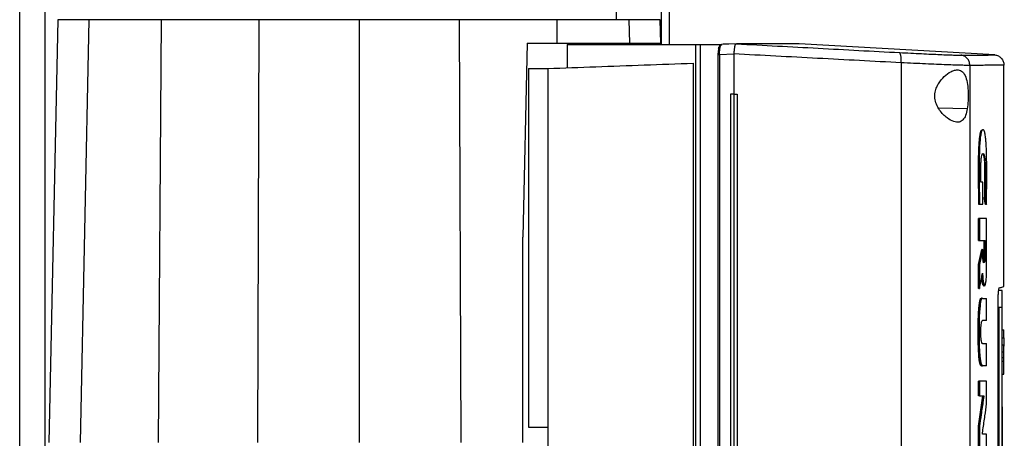
# Model space of a CAD drawing. Units: inches. Extents: x 0.4 to 10.6, y 0.4 to 8.1.
# Drawn here: x 3.5 to 4, y 3.9 to 4.1 of the extents above; entities that cross this region are included whole.
import ezdxf

# ---------------------------------------------------------------- set-up
doc = ezdxf.new("R2010")
doc.units = ezdxf.units.IN
doc.header["$MEASUREMENT"] = 0

msp = doc.modelspace()

# ---------------------------------------------------------------- linework, layer by layer
at = {"color": 7, "linetype": 'Continuous', "lineweight": 25}
for p, q in [((3.54891, 3.56749), (3.54891, 4.78837)), ((3.79354, 4.05838), (3.79354, 4.77761)), ((3.8152, 4.77761), (3.8152, 4.04816)), ((3.56461, 4.05838), (3.56083, 3.88493)), ((3.57732, 4.05838), (3.57371, 3.88493)), ((3.60687, 4.05838), (3.60571, 3.88493)), ((3.64697, 4.05838), (3.64638, 3.88493)), ((3.68806, 4.05838), (3.68806, 3.88493)), ((3.72915, 4.05838), (3.72974, 3.88493)), ((3.76931, 4.04871), (3.76925, 4.05838)), ((3.79901, 4.04871), (3.7988, 4.05838)), ((3.81172, 4.04871), (3.81151, 4.05838)), ((3.81151, 4.05838), (3.81172, 4.04871)), ((3.75694, 4.04871), (3.75526, 3.96918)), ((3.75694, 4.04871), (3.76931, 4.04871)), ((3.7734, 4.04816), (3.7734, 4.03866)), ((3.7734, 4.04816), (3.82594, 4.04816)), ((3.79647, 4.04816), (3.79647, 4.04871)), ((3.82594, 4.04816), (3.82594, 3.65638)), ((3.82786, 4.04816), (3.82786, 3.65638)), ((3.82786, 4.04816), (3.83583, 4.04816)), ((3.83555, 4.04697), (3.83551, 4.04679)), ((3.83583, 4.04816), (3.83583, 4.0474)), ((3.83583, 4.04816), (3.83682, 4.04816)), ((3.83634, 4.04789), (3.83682, 4.04816)), ((3.83666, 4.04824), (3.83671, 4.04828)), ((3.84279, 4.04851), (3.83671, 4.04828)), ((3.84279, 4.0485), (3.83949, 4.04838)), ((3.84279, 4.04851), (3.84281, 4.04851)), ((3.84739, 4.04852), (3.84626, 4.04852)), ((3.84626, 4.04852), (3.84762, 4.04847)), ((3.84762, 4.04843), (3.84626, 4.04851)), ((3.84762, 4.04847), (3.84762, 4.04843)), ((3.86846, 4.04847), (3.86715, 4.04852)), ((3.86846, 4.04847), (3.86846, 4.04843)), ((3.94872, 4.04393), (3.86846, 4.04843)), ((3.8352, 4.04403), (3.8352, 3.66051)), ((3.84174, 4.04426), (3.83583, 4.04403)), ((3.83583, 4.04403), (3.83583, 3.66051)), ((3.84174, 4.04437), (3.84174, 4.04426)), ((3.84174, 4.04426), (3.84174, 4.0278)), ((3.75756, 4.03836), (3.76544, 4.03836)), ((3.75756, 4.03836), (3.75756, 3.8912)), ((3.76544, 4.03836), (3.76544, 3.66618)), ((3.8251, 4.04059), (3.8251, 3.66395)), ((3.91029, 4.04071), (3.91029, 3.66383)), ((3.93846, 4.03964), (3.93846, 3.6649)), ((3.95245, 3.94891), (3.95245, 4.03975)), ((3.84039, 4.0278), (3.84039, 3.67675)), ((3.84174, 4.0278), (3.84039, 4.0278)), ((3.84174, 4.0278), (3.84174, 3.67675)), ((3.84314, 4.0278), (3.84314, 3.67675)), ((3.84314, 4.0278), (3.84314, 3.67675)), ((3.84314, 4.0278), (3.84314, 4.0278)), ((3.94387, 4.01327), (3.94361, 4.01327)), ((3.94386, 3.99179), (3.94299, 3.99179)), ((3.94386, 3.98275), (3.94386, 3.99179)), ((3.9449, 3.98254), (3.9443, 3.98541)), ((3.94443, 3.98541), (3.9443, 3.98541)), ((3.94469, 3.98541), (3.94443, 3.98541)), ((3.94443, 3.98541), (3.94503, 3.98254)), ((3.94235, 3.98275), (3.94209, 3.98275)), ((3.94209, 3.98275), (3.94222, 3.98275)), ((3.94222, 3.98275), (3.94248, 3.98275)), ((3.94248, 3.98275), (3.94386, 3.98275)), ((3.94503, 3.98254), (3.9449, 3.98254)), ((3.94503, 3.9828), (3.94503, 3.98254)), ((3.94529, 3.98254), (3.94503, 3.98254)), ((3.94198, 3.96781), (3.94198, 3.9768)), ((3.94237, 3.9768), (3.94198, 3.9768)), ((3.94237, 3.9768), (3.94237, 3.96781)), ((3.94534, 3.95544), (3.94534, 3.9768)), ((3.75526, 3.88493), (3.75526, 3.96918)), ((3.94198, 3.96781), (3.94237, 3.96781)), ((3.94237, 3.96781), (3.94478, 3.96781)), ((3.94439, 3.96245), (3.94439, 3.96781)), ((3.94452, 3.96781), (3.94452, 3.96245)), ((3.94478, 3.96781), (3.94478, 3.96245)), ((3.94198, 3.95803), (3.94337, 3.96411)), ((3.9435, 3.96411), (3.94211, 3.95803)), ((3.9435, 3.96411), (3.94337, 3.96411)), ((3.9435, 3.96411), (3.94376, 3.96411)), ((3.94376, 3.96245), (3.94376, 3.96411)), ((3.94452, 3.96245), (3.94439, 3.96245)), ((3.94452, 3.96245), (3.94478, 3.96245)), ((3.94198, 3.94807), (3.94198, 3.95803)), ((3.94211, 3.95803), (3.94198, 3.95803)), ((3.94211, 3.95803), (3.94237, 3.95803)), ((3.94237, 3.95803), (3.94237, 3.94807)), ((3.94402, 3.94926), (3.94435, 3.94926)), ((3.94427, 3.94926), (3.94453, 3.94926)), ((3.94211, 3.94807), (3.94198, 3.94807)), ((3.94211, 3.94807), (3.94237, 3.94807)), ((3.9435, 3.94415), (3.94324, 3.94415)), ((3.94327, 3.94407), (3.9434, 3.94407)), ((3.94366, 3.94407), (3.94358, 3.94412)), ((3.94366, 3.94407), (3.94534, 3.94407)), ((3.94534, 3.93495), (3.94534, 3.94407)), ((3.95166, 3.9473), (3.95035, 3.9473)), ((3.95006, 3.76264), (3.95006, 3.9419)), ((3.95166, 3.94028), (3.95035, 3.94028)), ((3.95035, 3.94028), (3.95035, 3.76475)), ((3.95166, 3.76475), (3.95166, 3.94028)), ((3.94534, 3.93495), (3.94362, 3.93495)), ((3.95166, 3.93188), (3.95179, 3.93188)), ((3.95179, 3.93113), (3.95245, 3.93113)), ((3.95245, 3.92789), (3.95245, 3.93113)), ((3.94362, 3.92556), (3.94534, 3.92556)), ((3.94534, 3.91644), (3.94534, 3.92556)), ((3.95179, 3.92789), (3.95245, 3.92789)), ((3.95245, 3.92486), (3.95179, 3.92486)), ((3.95166, 3.92205), (3.95179, 3.92205)), ((3.95245, 3.92205), (3.95179, 3.92205)), ((3.94327, 3.91644), (3.9434, 3.91644)), ((3.94334, 3.91643), (3.9436, 3.91643)), ((3.94534, 3.91644), (3.94366, 3.91644)), ((3.95166, 3.91706), (3.95179, 3.91706)), ((3.95179, 3.91963), (3.95179, 3.91963)), ((3.95245, 3.91963), (3.95179, 3.91963)), ((3.95179, 3.91829), (3.95245, 3.91829)), ((3.95245, 3.91829), (3.95245, 3.91963)), ((3.95179, 3.91297), (3.95245, 3.91297)), ((3.94198, 3.90406), (3.94198, 3.91007)), ((3.94237, 3.91007), (3.94198, 3.91007)), ((3.94237, 3.91007), (3.94237, 3.90406)), ((3.94534, 3.90085), (3.94534, 3.91007)), ((3.95166, 3.91099), (3.95179, 3.91099)), ((3.94198, 3.89159), (3.9438, 3.90406)), ((3.94237, 3.90406), (3.94198, 3.90406)), ((3.94393, 3.90406), (3.94211, 3.89159)), ((3.94237, 3.90406), (3.94419, 3.90406)), ((3.95179, 3.90492), (3.95166, 3.90492)), ((3.95166, 3.89956), (3.95192, 3.89956)), ((3.95166, 3.89815), (3.95192, 3.89815)), ((3.95192, 3.84944), (3.95192, 3.89815)), ((3.94198, 3.88237), (3.94198, 3.89159)), ((3.94211, 3.89159), (3.94198, 3.89159)), ((3.94211, 3.89159), (3.94237, 3.89159)), ((3.94237, 3.89159), (3.94237, 3.88237)), ((3.75756, 3.8912), (3.76544, 3.8912)), ((3.94534, 3.88841), (3.94361, 3.88841)), ((3.94534, 3.88237), (3.94534, 3.88841))]:
    msp.add_line(p, q, dxfattribs=at)
at = {"color": 1, "linetype": 'Continuous', "lineweight": 25}
for p, q in [((3.55941, 3.56942), (3.55941, 4.78837)), ((3.81192, 4.77761), (3.81192, 4.04816)), ((3.8365, 4.04816), (3.83666, 4.04824)), ((3.93742, 4.02187), (3.92567, 4.02208))]:
    msp.add_line(p, q, dxfattribs=at)
at = {"color": 7, "linetype": 'Continuous', "lineweight": 25, "flags": 128}
msp.add_lwpolyline([(3.9435, 3.94409), (3.94329, 3.944), (3.94301, 3.94325), (3.94276, 3.94184), (3.94264, 3.94085), (3.94254, 3.93975), (3.94246, 3.93858), (3.94236, 3.93632), (3.94231, 3.93395), (3.94228, 3.92926), (3.94235, 3.92449), (3.94244, 3.92236), (3.94257, 3.9203), (3.94278, 3.91839), (3.94306, 3.91709), (3.94347, 3.91646), (3.94366, 3.91644), (3.94366, 3.91644)], dxfattribs=at)
at = {"color": 7, "linetype": 'Continuous', "lineweight": 25}
for points, knots in [([(3.57732, 4.05838), (3.57532, 4.05838), (3.57133, 4.05838), (3.56749, 4.05838), (3.56505, 4.05838), (3.56476, 4.05838), (3.56461, 4.05838)], [0, 0, 0, 0, 0.255078, 0.510157, 0.754364, 1, 1, 1, 1]), ([(3.60687, 4.05838), (3.60507, 4.05838), (3.60144, 4.05838), (3.59583, 4.05838), (3.59014, 4.05838), (3.58477, 4.05838), (3.58025, 4.05838), (3.57831, 4.05838), (3.57732, 4.05838)], [0, 0, 0, 0, 0.132364, 0.266864, 0.442339, 0.622903, 0.808426, 1, 1, 1, 1]), ([(3.64697, 4.05838), (3.64353, 4.05838), (3.63664, 4.05838), (3.6232, 4.05838), (3.61336, 4.05838), (3.60687, 4.05838)], [0, 0, 0, 0, 0.253924, 0.507848, 1, 1, 1, 1]), ([(3.68806, 4.05838), (3.68457, 4.05838), (3.67759, 4.05838), (3.66385, 4.05838), (3.65368, 4.05838), (3.64697, 4.05838)], [0, 0, 0, 0, 0.253927, 0.507853, 1, 1, 1, 1]), ([(3.72915, 4.05838), (3.7257, 4.05838), (3.71879, 4.05838), (3.70509, 4.05838), (3.69483, 4.05838), (3.68806, 4.05838)], [0, 0, 0, 0, 0.253927, 0.507853, 1, 1, 1, 1]), ([(3.76925, 4.05838), (3.76591, 4.05838), (3.75924, 4.05838), (3.74592, 4.05838), (3.73582, 4.05838), (3.72915, 4.05838)], [0, 0, 0, 0, 0.253924, 0.507848, 1, 1, 1, 1]), ([(3.7988, 4.05838), (3.79791, 4.05838), (3.7961, 4.05838), (3.7919, 4.05838), (3.78672, 4.05838), (3.78103, 4.05838), (3.77514, 4.05838), (3.77123, 4.05838), (3.76925, 4.05838)], [0, 0, 0, 0, 0.175427, 0.355941, 0.531367, 0.711874, 0.854591, 1, 1, 1, 1]), ([(3.81151, 4.05838), (3.81138, 4.05838), (3.81114, 4.05838), (3.80935, 4.05838), (3.80683, 4.05838), (3.80341, 4.05838), (3.80034, 4.05838), (3.7988, 4.05838)], [0, 0, 0, 0, 0.235105, 0.424633, 0.614827, 0.807066, 1, 1, 1, 1]), ([(3.76931, 4.04871), (3.7717, 4.04871), (3.77655, 4.04871), (3.78308, 4.04871), (3.78891, 4.04871), (3.79342, 4.04871), (3.79684, 4.04871), (3.79828, 4.04871), (3.79901, 4.04871)], [0, 0, 0, 0, 0.175427, 0.355941, 0.531367, 0.711874, 0.854591, 1, 1, 1, 1]), ([(3.79901, 4.04871), (3.80086, 4.04871), (3.8042, 4.04871), (3.80764, 4.04871), (3.80998, 4.04871), (3.81145, 4.04871), (3.81163, 4.04871), (3.81172, 4.04871)], [0, 0, 0, 0, 0.234917, 0.424491, 0.614731, 0.807018, 1, 1, 1, 1]), ([(3.82594, 4.04816), (3.82621, 4.04816), (3.82675, 4.04816), (3.82749, 4.04816), (3.82786, 4.04816)], [0, 0, 0, 0, 0.504797, 1, 1, 1, 1]), ([(3.83551, 4.04679), (3.83546, 4.04658), (3.83535, 4.04611), (3.83523, 4.04514), (3.83521, 4.0444), (3.8352, 4.04403)], [0, 0, 0, 0, 0.279608, 0.641064, 1, 1, 1, 1]), ([(3.83546, 4.04646), (3.83548, 4.04663), (3.83551, 4.04689), (3.83566, 4.04721), (3.83578, 4.04734), (3.83583, 4.0474)], [0, 0, 0, 0, 0.495488, 0.755217, 1, 1, 1, 1]), ([(3.83583, 4.04403), (3.83584, 4.04445), (3.83585, 4.04527), (3.83596, 4.04638), (3.83612, 4.04731), (3.83627, 4.0477), (3.83634, 4.04789)], [0, 0, 0, 0, 0.250917, 0.501071, 0.750637, 1, 1, 1, 1]), ([(3.83583, 4.0474), (3.83591, 4.0475), (3.83607, 4.0477), (3.83625, 4.04783), (3.83634, 4.04789)], [0, 0, 0, 0, 0.499543, 1, 1, 1, 1]), ([(3.83949, 4.04838), (3.83944, 4.04838), (3.8385, 4.04835), (3.83756, 4.04831), (3.83668, 4.04827)], [0, 0, 0, 0, 0.063466, 1, 1, 1, 1]), ([(3.84175, 4.04437), (3.84182, 4.04483), (3.84196, 4.04576), (3.8421, 4.047), (3.84222, 4.04769), (3.84235, 4.0482), (3.84247, 4.04846), (3.84271, 4.0485), (3.84279, 4.04851)], [0, 0, 0, 0, 0.209943, 0.419806, 0.632031, 0.68155, 0.889067, 1, 1, 1, 1]), ([(3.84281, 4.04851), (3.8484, 4.0482), (3.85959, 4.0476), (3.87632, 4.0467), (3.89303, 4.0458), (3.9041, 4.04521), (3.90965, 4.04492)], [0, 0, 0, 0, 0.248666, 0.498233, 0.748685, 1, 1, 1, 1]), ([(3.84626, 4.04851), (3.84564, 4.04851), (3.84452, 4.04851), (3.84333, 4.04851), (3.84281, 4.04851)], [0, 0, 0, 0, 0.560099, 1, 1, 1, 1]), ([(3.86846, 4.04847), (3.86846, 4.04847), (3.86846, 4.04847), (3.86846, 4.04847), (3.86845, 4.04847), (3.86844, 4.04847), (3.86843, 4.04847), (3.86842, 4.04847), (3.8684, 4.04847), (3.86838, 4.04847), (3.86837, 4.04847), (3.86834, 4.04847), (3.86832, 4.04847), (3.8683, 4.04847), (3.86826, 4.04847), (3.86822, 4.04847), (3.86817, 4.04847), (3.86814, 4.04847), (3.8681, 4.04847), (3.86806, 4.04847), (3.86802, 4.04847), (3.86797, 4.04847), (3.86793, 4.04847), (3.86788, 4.04847), (3.86783, 4.04847), (3.86777, 4.04847), (3.8677, 4.04847), (3.86762, 4.04847), (3.86754, 4.04847), (3.86747, 4.04847), (3.86741, 4.04847), (3.86734, 4.04847), (3.86727, 4.04847), (3.8672, 4.04847), (3.86712, 4.04847), (3.86704, 4.04847), (3.86696, 4.04847), (3.86686, 4.04847), (3.86674, 4.04847), (3.86663, 4.04847), (3.86654, 4.04847), (3.86645, 4.04847), (3.86635, 4.04847), (3.86626, 4.04847), (3.86616, 4.04847), (3.86606, 4.04847), (3.86595, 4.04847), (3.86585, 4.04847), (3.86571, 4.04847), (3.86556, 4.04847), (3.86541, 4.04847), (3.86529, 4.04847), (3.86517, 4.04847), (3.86505, 4.04847), (3.86493, 4.04847), (3.86481, 4.04847), (3.86468, 4.04847), (3.86455, 4.04847), (3.86442, 4.04847), (3.86425, 4.04847), (3.86406, 4.04847), (3.86388, 4.04847), (3.86374, 4.04847), (3.86359, 4.04847), (3.86345, 4.04847), (3.8633, 4.04847), (3.86315, 4.04847), (3.863, 4.04847), (3.86284, 4.04847), (3.86269, 4.04847), (3.86248, 4.04847), (3.86226, 4.04847), (3.86204, 4.04847), (3.86187, 4.04847), (3.8617, 4.04847), (3.86153, 4.04847), (3.86136, 4.04847), (3.86118, 4.04847), (3.861, 4.04847), (3.86082, 4.04847), (3.86064, 4.04847), (3.86046, 4.04847), (3.86021, 4.04847), (3.85996, 4.04847), (3.8597, 4.04847), (3.8595, 4.04847), (3.85931, 4.04847), (3.85911, 4.04847), (3.85891, 4.04847), (3.8587, 4.04847), (3.8585, 4.04847), (3.85829, 4.04847), (3.85808, 4.04847), (3.8578, 4.04847), (3.85751, 4.04847), (3.85722, 4.04847), (3.857, 4.04847), (3.85677, 4.04847), (3.85655, 4.04847), (3.85632, 4.04847), (3.85609, 4.04847), (3.85586, 4.04847), (3.85563, 4.04847), (3.85539, 4.04847), (3.85515, 4.04847), (3.85483, 4.04847), (3.85451, 4.04847), (3.85418, 4.04847), (3.85393, 4.04847), (3.85368, 4.04847), (3.85343, 4.04847), (3.85317, 4.04847), (3.85292, 4.04847), (3.85266, 4.04847), (3.8524, 4.04847), (3.85213, 4.04847), (3.85178, 4.04847), (3.85142, 4.04847), (3.85106, 4.04847), (3.85078, 4.04847), (3.85051, 4.04847), (3.85023, 4.04847), (3.84995, 4.04847), (3.84966, 4.04847), (3.84938, 4.04847), (3.84909, 4.04847), (3.8488, 4.04847), (3.84851, 4.04847), (3.84812, 4.04847), (3.84782, 4.04847), (3.84762, 4.04847)], [0, 0, 0, 0, 0.001795, 0.008976, 0.023337, 0.030517, 0.037698, 0.044879, 0.052059, 0.05924, 0.06642, 0.073601, 0.080781, 0.087962, 0.095142, 0.109504, 0.116684, 0.123865, 0.131045, 0.138226, 0.145406, 0.152587, 0.159768, 0.166948, 0.174129, 0.181309, 0.18849, 0.202851, 0.210031, 0.217212, 0.224393, 0.231573, 0.238754, 0.245934, 0.253115, 0.260295, 0.267476, 0.274657, 0.289018, 0.296198, 0.303379, 0.310559, 0.31774, 0.32492, 0.332101, 0.339282, 0.346462, 0.353643, 0.360823, 0.375184, 0.382365, 0.389546, 0.396726, 0.403907, 0.411087, 0.418268, 0.425448, 0.432629, 0.439809, 0.44699, 0.461351, 0.468532, 0.475712, 0.482893, 0.490073, 0.497254, 0.504435, 0.511615, 0.518796, 0.525976, 0.533157, 0.547518, 0.554698, 0.561879, 0.56906, 0.57624, 0.583421, 0.590601, 0.597782, 0.604962, 0.612143, 0.619323, 0.626504, 0.640865, 0.648046, 0.655226, 0.662407, 0.669587, 0.676768, 0.683949, 0.691129, 0.69831, 0.70549, 0.712671, 0.727032, 0.734213, 0.741393, 0.748574, 0.755754, 0.762935, 0.770115, 0.777296, 0.784476, 0.791657, 0.798838, 0.806018, 0.820379, 0.82756, 0.83474, 0.841921, 0.849101, 0.856282, 0.863463, 0.870643, 0.877824, 0.885004, 0.892185, 0.906546, 0.913727, 0.920907, 0.928088, 0.935268, 0.942449, 0.949629, 0.95681, 0.96399, 0.971171, 0.978352, 0.985532, 1, 1, 1, 1]), ([(3.84762, 4.04847), (3.84762, 4.04847), (3.84762, 4.04847), (3.84762, 4.04847), (3.84762, 4.04847)], [0, 0, 0, 0, 0.55998, 1, 1, 1, 1]), ([(3.86846, 4.04843), (3.86846, 4.04843), (3.86846, 4.04843), (3.86846, 4.04843), (3.86845, 4.04843), (3.86844, 4.04843), (3.86843, 4.04843), (3.86842, 4.04843), (3.8684, 4.04843), (3.86838, 4.04843), (3.86837, 4.04843), (3.86834, 4.04843), (3.86832, 4.04843), (3.8683, 4.04843), (3.86826, 4.04843), (3.86822, 4.04843), (3.86817, 4.04843), (3.86814, 4.04843), (3.8681, 4.04843), (3.86806, 4.04843), (3.86802, 4.04843), (3.86797, 4.04843), (3.86793, 4.04843), (3.86788, 4.04843), (3.86783, 4.04843), (3.86777, 4.04843), (3.8677, 4.04843), (3.86762, 4.04843), (3.86754, 4.04843), (3.86747, 4.04843), (3.86741, 4.04843), (3.86734, 4.04843), (3.86727, 4.04843), (3.8672, 4.04843), (3.86712, 4.04843), (3.86704, 4.04843), (3.86696, 4.04843), (3.86686, 4.04843), (3.86674, 4.04843), (3.86663, 4.04843), (3.86654, 4.04843), (3.86645, 4.04843), (3.86635, 4.04843), (3.86626, 4.04843), (3.86616, 4.04843), (3.86606, 4.04843), (3.86595, 4.04843), (3.86585, 4.04843), (3.86571, 4.04843), (3.86556, 4.04843), (3.86541, 4.04843), (3.86529, 4.04843), (3.86517, 4.04843), (3.86505, 4.04843), (3.86493, 4.04843), (3.86481, 4.04843), (3.86468, 4.04843), (3.86455, 4.04843), (3.86442, 4.04843), (3.86425, 4.04843), (3.86406, 4.04843), (3.86388, 4.04843), (3.86374, 4.04843), (3.86359, 4.04843), (3.86345, 4.04843), (3.8633, 4.04843), (3.86315, 4.04843), (3.863, 4.04843), (3.86284, 4.04843), (3.86269, 4.04843), (3.86248, 4.04843), (3.86226, 4.04843), (3.86204, 4.04843), (3.86187, 4.04843), (3.8617, 4.04843), (3.86153, 4.04843), (3.86136, 4.04843), (3.86118, 4.04843), (3.861, 4.04843), (3.86082, 4.04843), (3.86064, 4.04843), (3.86046, 4.04843), (3.86021, 4.04843), (3.85996, 4.04843), (3.8597, 4.04843), (3.8595, 4.04843), (3.85931, 4.04843), (3.85911, 4.04843), (3.85891, 4.04843), (3.8587, 4.04843), (3.8585, 4.04843), (3.85829, 4.04843), (3.85808, 4.04843), (3.8578, 4.04843), (3.85751, 4.04843), (3.85722, 4.04843), (3.857, 4.04843), (3.85677, 4.04843), (3.85655, 4.04843), (3.85632, 4.04843), (3.85609, 4.04843), (3.85586, 4.04843), (3.85563, 4.04843), (3.85539, 4.04843), (3.85515, 4.04843), (3.85483, 4.04843), (3.85451, 4.04843), (3.85418, 4.04843), (3.85393, 4.04843), (3.85368, 4.04843), (3.85343, 4.04843), (3.85317, 4.04843), (3.85292, 4.04843), (3.85266, 4.04843), (3.8524, 4.04843), (3.85213, 4.04843), (3.85178, 4.04843), (3.85142, 4.04843), (3.85106, 4.04843), (3.85078, 4.04843), (3.85051, 4.04843), (3.85023, 4.04843), (3.84995, 4.04843), (3.84966, 4.04843), (3.84938, 4.04843), (3.84909, 4.04843), (3.8488, 4.04843), (3.84851, 4.04843), (3.84812, 4.04843), (3.84782, 4.04843), (3.84762, 4.04843)], [0, 0, 0, 0, 0.001795, 0.008974, 0.023334, 0.030513, 0.037693, 0.044872, 0.052052, 0.059231, 0.066411, 0.07359, 0.08077, 0.08795, 0.095129, 0.109488, 0.116668, 0.123847, 0.131027, 0.138206, 0.145386, 0.152566, 0.159745, 0.166925, 0.174104, 0.181284, 0.188463, 0.202822, 0.210002, 0.217182, 0.224361, 0.231541, 0.23872, 0.2459, 0.253079, 0.260259, 0.267438, 0.274618, 0.288977, 0.296157, 0.303336, 0.310516, 0.317695, 0.324875, 0.332054, 0.339234, 0.346414, 0.353593, 0.360773, 0.375132, 0.382311, 0.389491, 0.39667, 0.40385, 0.41103, 0.418209, 0.425389, 0.432568, 0.439748, 0.446927, 0.461286, 0.468466, 0.475646, 0.482825, 0.490005, 0.497184, 0.504364, 0.511543, 0.518723, 0.525902, 0.533082, 0.547441, 0.554621, 0.5618, 0.56898, 0.576159, 0.583339, 0.590519, 0.597698, 0.604878, 0.612057, 0.619237, 0.626416, 0.640775, 0.647955, 0.655135, 0.662314, 0.669494, 0.676673, 0.683853, 0.691032, 0.698212, 0.705391, 0.712571, 0.72693, 0.73411, 0.741289, 0.748469, 0.755648, 0.762828, 0.770007, 0.777187, 0.784367, 0.791546, 0.798726, 0.805905, 0.820264, 0.827444, 0.834623, 0.841803, 0.848983, 0.856162, 0.863342, 0.870521, 0.877701, 0.88488, 0.89206, 0.906419, 0.913599, 0.920778, 0.927958, 0.935137, 0.942317, 0.949496, 0.956676, 0.963855, 0.971035, 0.978215, 0.985394, 1, 1, 1, 1]), ([(3.86698, 4.04852), (3.86699, 4.04852), (3.86701, 4.04852), (3.86549, 4.04852), (3.86271, 4.04852), (3.85854, 4.04852), (3.85368, 4.04852), (3.84961, 4.04852), (3.84785, 4.04852)], [0, 0, 0, 0, 0.125401, 0.309292, 0.493087, 0.676731, 0.860169, 1, 1, 1, 1]), ([(3.91029, 4.04071), (3.9046, 4.04101), (3.89325, 4.04161), (3.87611, 4.04253), (3.85895, 4.04344), (3.84747, 4.04406), (3.84174, 4.04437)], [0, 0, 0, 0, 0.251341, 0.501802, 0.75136, 1, 1, 1, 1]), ([(3.91029, 4.04071), (3.9103, 4.04126), (3.91033, 4.04235), (3.9102, 4.04373), (3.90996, 4.0447), (3.90975, 4.04485), (3.90965, 4.04492)], [0, 0, 0, 0, 0.247233, 0.496161, 0.747327, 1, 1, 1, 1]), ([(3.90965, 4.04492), (3.91119, 4.04484), (3.91431, 4.04468), (3.91868, 4.04446), (3.92273, 4.04427), (3.92633, 4.04411), (3.92941, 4.04399), (3.93187, 4.0439), (3.93375, 4.04385), (3.93445, 4.04384), (3.9348, 4.04384)], [0, 0, 0, 0, 0.119672, 0.241674, 0.365828, 0.491678, 0.618609, 0.74602, 0.873322, 1, 1, 1, 1]), ([(3.9348, 4.04384), (3.93695, 4.04386), (3.94125, 4.04389), (3.94548, 4.04391), (3.94822, 4.04393), (3.94855, 4.04393), (3.94872, 4.04393)], [0, 0, 0, 0, 0.249432, 0.499351, 0.749594, 1, 1, 1, 1]), ([(3.93846, 4.03964), (3.93841, 4.04017), (3.9383, 4.04122), (3.93747, 4.04259), (3.93646, 4.04339), (3.93553, 4.04376), (3.93504, 4.04381), (3.9348, 4.04384)], [0, 0, 0, 0, 0.256779, 0.509572, 0.756469, 0.878598, 1, 1, 1, 1]), ([(3.94872, 4.04393), (3.94896, 4.0439), (3.94946, 4.04385), (3.95041, 4.04348), (3.95144, 4.04268), (3.95228, 4.04131), (3.95239, 4.04026), (3.95245, 4.03973)], [0, 0, 0, 0, 0.121178, 0.243123, 0.489862, 0.742829, 1, 1, 1, 1]), ([(3.76544, 4.03836), (3.77197, 4.03861), (3.78503, 4.03909), (3.80496, 4.03984), (3.81839, 4.04034), (3.8251, 4.04059)], [0, 0, 0, 0, 0.333976, 0.667401, 1, 1, 1, 1]), ([(3.93846, 4.03964), (3.93807, 4.03964), (3.93729, 4.03964), (3.93518, 4.03969), (3.93242, 4.03978), (3.92898, 4.0399), (3.92494, 4.04006), (3.9204, 4.04025), (3.91551, 4.04047), (3.91202, 4.04063), (3.91029, 4.04071)], [0, 0, 0, 0, 0.126675, 0.253976, 0.381387, 0.50832, 0.634171, 0.758327, 0.880329, 1, 1, 1, 1]), ([(3.92558, 4.0321), (3.92637, 4.03318), (3.92795, 4.03534), (3.93035, 4.03697), (3.93224, 4.03775), (3.93393, 4.03794), (3.93558, 4.03726), (3.93685, 4.03515), (3.93754, 4.03205), (3.93781, 4.02857), (3.9378, 4.025), (3.93755, 4.02291), (3.93742, 4.02187)], [0, 0, 0, 0, 0.121239, 0.244331, 0.318611, 0.392818, 0.505828, 0.619303, 0.72109, 0.816123, 0.908576, 1, 1, 1, 1]), ([(3.95245, 4.03973), (3.95228, 4.03973), (3.95195, 4.03972), (3.94919, 4.03971), (3.94494, 4.03968), (3.94062, 4.03965), (3.93846, 4.03964)], [0, 0, 0, 0, 0.250407, 0.50065, 0.750569, 1, 1, 1, 1]), ([(3.93742, 4.02187), (3.93722, 4.0209), (3.93681, 4.01896), (3.93567, 4.01711), (3.93405, 4.01621), (3.93183, 4.01645), (3.92955, 4.0177), (3.92755, 4.01945), (3.92599, 4.0213), (3.92472, 4.02354), (3.92403, 4.02613), (3.92413, 4.02859), (3.92476, 4.03061), (3.92534, 4.03166), (3.92558, 4.0321)], [0, 0, 0, 0, 0.095936, 0.191724, 0.292668, 0.404738, 0.53328, 0.606401, 0.679416, 0.762024, 0.828452, 0.895213, 0.955906, 1, 1, 1, 1]), ([(3.84174, 4.0278), (3.84185, 4.0278), (3.84209, 4.0278), (3.84255, 4.0278), (3.8429, 4.0278), (3.84314, 4.0278)], [0, 0, 0, 0, 0.250006, 0.500013, 1, 1, 1, 1]), ([(3.94222, 3.98275), (3.94215, 3.9858), (3.94201, 3.99189), (3.94203, 3.99961), (3.94214, 4.00497), (3.9423, 4.00786), (3.94247, 4.00986), (3.94271, 4.01155), (3.94301, 4.01268), (3.94332, 4.0132), (3.94352, 4.01324), (3.94361, 4.01326)], [0, 0, 0, 0, 0.250916, 0.501023, 0.625349, 0.688097, 0.751365, 0.814854, 0.878522, 0.942637, 1, 1, 1, 1]), ([(3.94529, 3.98254), (3.94529, 3.98271), (3.94531, 3.98358), (3.94536, 3.98724), (3.9454, 3.99216), (3.9454, 3.99778), (3.94537, 4.00142), (3.9453, 4.00446), (3.94522, 4.00664), (3.9451, 4.00848), (3.94497, 4.0099), (3.94483, 4.01104), (3.94467, 4.01191), (3.9445, 4.01253), (3.94431, 4.01295), (3.94407, 4.01326), (3.94375, 4.01332), (3.94336, 4.01295), (3.94298, 4.0117), (3.94274, 4.00988), (3.94259, 4.00819), (3.94247, 4.00643), (3.9424, 4.0046), (3.94232, 4.0014), (3.94229, 3.99666), (3.9423, 3.98995), (3.94242, 3.98516), (3.94248, 3.98275)], [0, 0, 0, 0, 0.0070827, 0.0354148, 0.1488366, 0.2055173, 0.2624528, 0.2959131, 0.3298897, 0.3544218, 0.3786289, 0.3999245, 0.4195718, 0.4392182, 0.4588497, 0.4784637, 0.5155524, 0.5538851, 0.5933399, 0.6328006, 0.6530192, 0.6732255, 0.7106958, 0.7293661, 0.8042009, 0.9014852, 1, 1, 1, 1]), ([(3.94299, 3.99179), (3.94299, 3.99196), (3.94297, 3.99283), (3.94295, 3.99441), (3.94294, 3.99653), (3.94298, 3.99863), (3.94307, 4.00062), (3.94325, 4.00227), (3.94352, 4.00335), (3.94386, 4.00367), (3.9442, 4.00346), (3.94447, 4.00232), (3.94465, 4.0008), (3.94476, 3.99875), (3.9448, 3.99636), (3.94481, 3.99326), (3.94479, 3.98958), (3.94472, 3.9868), (3.94469, 3.98541)], [0, 0, 0, 0, 0.013827, 0.069152, 0.125065, 0.180744, 0.234654, 0.288984, 0.338687, 0.407816, 0.485653, 0.537493, 0.589244, 0.643874, 0.71049, 0.777515, 0.88879, 1, 1, 1, 1]), ([(3.94378, 4.00349), (3.94387, 4.00337), (3.94402, 4.00319), (3.94419, 4.00237), (3.94434, 4.00129), (3.94447, 3.99954), (3.94453, 3.99719), (3.94455, 3.99402), (3.94453, 3.99006), (3.94446, 3.98696), (3.94443, 3.98541)], [0, 0, 0, 0, 0.101755, 0.158597, 0.215308, 0.32715, 0.439076, 0.553063, 0.776627, 1, 1, 1, 1]), ([(3.94469, 3.98541), (3.94471, 3.98532), (3.9448, 3.98487), (3.94495, 3.98416), (3.94513, 3.9833), (3.94524, 3.98279), (3.94529, 3.98254)], [0, 0, 0, 0, 0.094179, 0.470895, 0.735447, 1, 1, 1, 1]), ([(3.94534, 3.9768), (3.9451, 3.9768), (3.94464, 3.9768), (3.94367, 3.9768), (3.94289, 3.9768), (3.94237, 3.9768)], [0, 0, 0, 0, 0.251998, 0.503997, 1, 1, 1, 1]), ([(3.94376, 3.96411), (3.94374, 3.96402), (3.94364, 3.96356), (3.94336, 3.96231), (3.94292, 3.96038), (3.94256, 3.95881), (3.94237, 3.95803)], [0, 0, 0, 0, 0.045381, 0.226903, 0.613449, 1, 1, 1, 1]), ([(3.94478, 3.96245), (3.94478, 3.96195), (3.94476, 3.96095), (3.94465, 3.95969), (3.94448, 3.95886), (3.94428, 3.95856), (3.94408, 3.95886), (3.94391, 3.95969), (3.94378, 3.96095), (3.94377, 3.96195), (3.94376, 3.96245)], [0, 0, 0, 0, 0.123633, 0.248026, 0.373554, 0.499982, 0.626412, 0.751955, 0.87636, 1, 1, 1, 1]), ([(3.944, 3.95876), (3.944, 3.95876), (3.94406, 3.95878), (3.94417, 3.95924), (3.9443, 3.9601), (3.94438, 3.96124), (3.94439, 3.96206), (3.94439, 3.96245)], [0, 0, 0, 0, 0.004047, 0.264677, 0.522562, 0.77448, 1, 1, 1, 1]), ([(3.94402, 3.95866), (3.94409, 3.95872), (3.94422, 3.95883), (3.94439, 3.9597), (3.94448, 3.96075), (3.94452, 3.9617), (3.94452, 3.9622), (3.94452, 3.96245)], [0, 0, 0, 0, 0.2514928, 0.5025667, 0.7514021, 0.8759389, 1, 1, 1, 1]), ([(3.94237, 3.94807), (3.94239, 3.94817), (3.9425, 3.94866), (3.94278, 3.94996), (3.9432, 3.95199), (3.94353, 3.95362), (3.9437, 3.95444)], [0, 0, 0, 0, 0.04625, 0.231249, 0.615623, 1, 1, 1, 1]), ([(3.94414, 3.94934), (3.94409, 3.94933), (3.94393, 3.94931), (3.9437, 3.9501), (3.94349, 3.95134), (3.94342, 3.95245), (3.94339, 3.9529)], [0, 0, 0, 0, 0.183596, 0.48905, 0.791461, 1, 1, 1, 1]), ([(3.94349, 3.95342), (3.94351, 3.95303), (3.94356, 3.9519), (3.94375, 3.95047), (3.94402, 3.94936), (3.94422, 3.94932), (3.94432, 3.94929)], [0, 0, 0, 0, 0.150879, 0.439288, 0.730152, 1, 1, 1, 1]), ([(3.9437, 3.95444), (3.94373, 3.95369), (3.94379, 3.9522), (3.94401, 3.95045), (3.94429, 3.94938), (3.9446, 3.94913), (3.9449, 3.94975), (3.94514, 3.95114), (3.9453, 3.95313), (3.94532, 3.95467), (3.94534, 3.95544)], [0, 0, 0, 0, 0.123788, 0.2485, 0.374288, 0.500737, 0.626979, 0.75228, 0.876488, 1, 1, 1, 1]), ([(3.95006, 3.9419), (3.95006, 3.9425), (3.95007, 3.94381), (3.95013, 3.94563), (3.95024, 3.94711), (3.95037, 3.94813), (3.95047, 3.94828), (3.95052, 3.94836)], [0, 0, 0, 0, 0.170738, 0.371109, 0.565845, 0.770297, 1, 1, 1, 1]), ([(3.95052, 3.94836), (3.95104, 3.94851), (3.9521, 3.94881), (3.95261, 3.94896), (3.95245, 3.94891), (3.95244, 3.94891)], [0, 0, 0, 0, 0.498676, 0.997878, 1, 1, 1, 1]), ([(3.94327, 3.91644), (3.94325, 3.91643), (3.94317, 3.91642), (3.94303, 3.91647), (3.94284, 3.91669), (3.94267, 3.91707), (3.94252, 3.9176), (3.94236, 3.91845), (3.94223, 3.9196), (3.94213, 3.92095), (3.94206, 3.92211), (3.942, 3.9233), (3.94196, 3.92451), (3.94193, 3.92574), (3.94191, 3.92698), (3.9419, 3.92823), (3.94189, 3.92989), (3.94189, 3.93134), (3.9419, 3.9328), (3.94191, 3.93362), (3.94193, 3.93466), (3.94195, 3.93569), (3.94199, 3.93691), (3.94204, 3.9381), (3.94212, 3.9394), (3.94223, 3.9407), (3.94237, 3.94189), (3.94251, 3.94279), (3.94266, 3.94343), (3.94281, 3.94386), (3.94296, 3.94413), (3.94306, 3.94409), (3.94311, 3.94407)], [0, 0, 0, 0, 0.009274, 0.046421, 0.083584, 0.118576, 0.147069, 0.17455, 0.229919, 0.263063, 0.296185, 0.329293, 0.362392, 0.395484, 0.428573, 0.461659, 0.494745, 0.560943, 0.577483, 0.610567, 0.627108, 0.660199, 0.693298, 0.726409, 0.759535, 0.804589, 0.84569, 0.881056, 0.912791, 0.942575, 0.972361, 1, 1, 1, 1]), ([(3.9434, 3.91644), (3.94328, 3.91645), (3.94306, 3.91648), (3.94272, 3.91719), (3.94244, 3.91873), (3.94226, 3.92082), (3.94214, 3.92309), (3.94204, 3.92624), (3.94201, 3.93026), (3.94204, 3.93428), (3.94213, 3.93743), (3.94226, 3.93968), (3.94246, 3.9417), (3.94272, 3.9433), (3.94306, 3.94421), (3.94328, 3.94411), (3.9434, 3.94407)], [0, 0, 0, 0, 0.063578, 0.126905, 0.189473, 0.251985, 0.314147, 0.376176, 0.500285, 0.624419, 0.6865, 0.748212, 0.8104, 0.873216, 0.936398, 1, 1, 1, 1]), ([(3.95166, 3.94028), (3.95166, 3.94105), (3.95166, 3.94258), (3.95166, 3.94465), (3.95166, 3.94624), (3.95166, 3.94716), (3.95166, 3.94726), (3.95166, 3.9473)], [0, 0, 0, 0, 0.206002, 0.411919, 0.621572, 0.83663, 1, 1, 1, 1]), ([(3.94362, 3.92556), (3.94359, 3.92556), (3.94349, 3.92559), (3.94332, 3.92595), (3.94313, 3.92691), (3.943, 3.92827), (3.94294, 3.92982), (3.94295, 3.9314), (3.94304, 3.93284), (3.9432, 3.934), (3.94339, 3.93479), (3.94354, 3.9349), (3.94362, 3.93495)], [0, 0, 0, 0, 0.035417, 0.146479, 0.257601, 0.366315, 0.472277, 0.576152, 0.679518, 0.784042, 0.890962, 1, 1, 1, 1]), ([(3.95179, 3.92205), (3.95179, 3.92214), (3.95179, 3.92258), (3.95179, 3.92337), (3.95179, 3.9244), (3.95179, 3.92541), (3.95179, 3.92637), (3.95179, 3.92729), (3.95179, 3.92814), (3.95179, 3.92892), (3.95179, 3.92951), (3.95179, 3.93004), (3.95179, 3.93052), (3.95179, 3.93092), (3.95179, 3.93116), (3.95179, 3.93128), (3.95179, 3.93135), (3.95179, 3.93145), (3.95179, 3.93155), (3.95179, 3.93165), (3.95179, 3.93172), (3.95179, 3.93176), (3.95179, 3.9318), (3.95179, 3.93183), (3.95179, 3.93185), (3.95179, 3.93187), (3.95179, 3.93188), (3.95179, 3.93188), (3.95179, 3.93188)], [0, 0, 0, 0, 0.016768, 0.083933, 0.151101, 0.218269, 0.285435, 0.3526, 0.419762, 0.486921, 0.554079, 0.587623, 0.65478, 0.721935, 0.755479, 0.772247, 0.789015, 0.797398, 0.830942, 0.864486, 0.881254, 0.898022, 0.91479, 0.931558, 0.948325, 0.965093, 0.982541, 1, 1, 1, 1]), ([(3.95245, 3.92789), (3.95245, 3.9277), (3.95245, 3.9272), (3.95245, 3.92602), (3.95245, 3.92492), (3.95245, 3.92447)], [0, 0, 0, 0, 0.263055, 0.69522, 1, 1, 1, 1]), ([(3.95245, 3.92205), (3.95245, 3.92224), (3.95245, 3.9226), (3.95245, 3.92331), (3.95245, 3.92409), (3.95245, 3.92473), (3.95245, 3.92482), (3.95245, 3.92486)], [0, 0, 0, 0, 0.123794, 0.24776, 0.496137, 0.74715, 1, 1, 1, 1]), ([(3.95179, 3.91736), (3.95179, 3.91752), (3.95179, 3.91798), (3.95179, 3.91881), (3.95179, 3.91984), (3.95179, 3.92092), (3.95179, 3.92168), (3.95179, 3.92205)], [0, 0, 0, 0, 0.112455, 0.326609, 0.540768, 0.768791, 1, 1, 1, 1]), ([(3.95245, 3.91925), (3.95245, 3.91929), (3.95245, 3.91937), (3.95245, 3.92002), (3.95245, 3.92079), (3.95245, 3.9215), (3.95245, 3.92187), (3.95245, 3.92205)], [0, 0, 0, 0, 0.252851, 0.503865, 0.752243, 0.876286, 1, 1, 1, 1]), ([(3.95245, 3.91297), (3.95245, 3.91315), (3.95245, 3.9138), (3.95245, 3.91547), (3.95245, 3.91738), (3.95245, 3.91829)], [0, 0, 0, 0, 0.168703, 0.602565, 1, 1, 1, 1]), ([(3.94534, 3.91007), (3.94511, 3.91007), (3.94465, 3.91007), (3.94368, 3.91007), (3.9429, 3.91007), (3.94237, 3.91007)], [0, 0, 0, 0, 0.250078, 0.500156, 1, 1, 1, 1]), ([(3.94419, 3.90406), (3.94418, 3.90394), (3.94409, 3.90333), (3.94374, 3.90079), (3.94316, 3.89676), (3.94262, 3.8932), (3.94237, 3.89159)], [0, 0, 0, 0, 0.029092, 0.145459, 0.610927, 1, 1, 1, 1]), ([(3.94361, 3.88841), (3.94362, 3.88853), (3.94371, 3.88913), (3.94408, 3.89165), (3.94464, 3.89567), (3.94512, 3.89922), (3.94534, 3.90085)], [0, 0, 0, 0, 0.0288872, 0.144436, 0.6066324, 1, 1, 1, 1]), ([(3.95192, 3.89815), (3.95192, 3.89831), (3.95192, 3.89861), (3.95192, 3.89903), (3.95192, 3.89934), (3.95192, 3.89953), (3.95192, 3.89955), (3.95192, 3.89956)], [0, 0, 0, 0, 0.206386, 0.41268, 0.623131, 0.839522, 1, 1, 1, 1])]:
    msp.add_open_spline(points, degree=3, knots=knots, dxfattribs=at)
at = {"color": 1, "linetype": 'Continuous', "lineweight": 25}
msp.add_open_spline([(3.83583, 4.04403), (3.83576, 4.04403), (3.83561, 4.04403), (3.83542, 4.04403), (3.83527, 4.04403), (3.8352, 4.04403), (3.8352, 4.04403), (3.83521, 4.04403)], degree=3, knots=[0, 0, 0, 0, 0.220927, 0.446905, 0.680165, 0.962213, 1, 1, 1, 1], dxfattribs=at)

doc.saveas('drawing.dxf')
